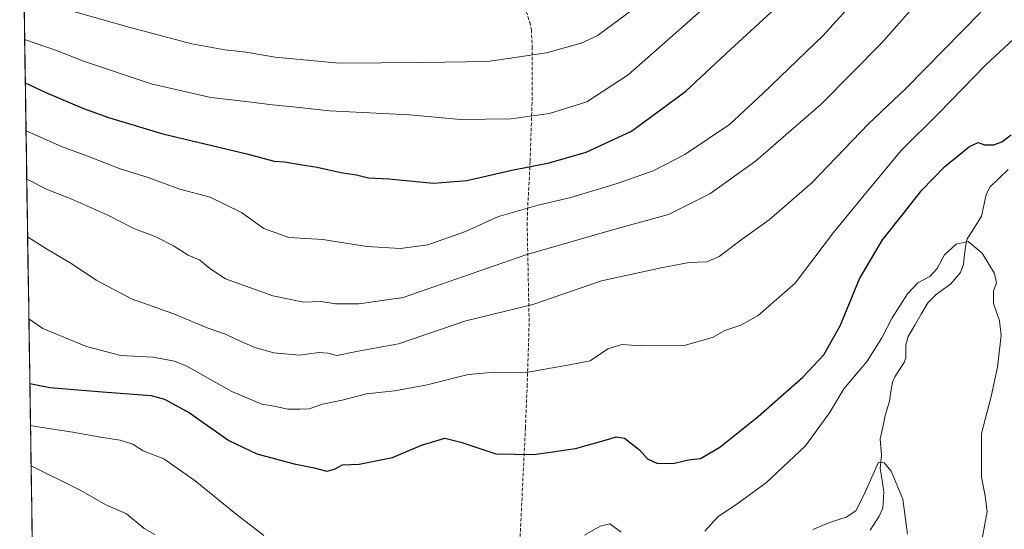
# Model space of a CAD drawing. Units: metres. Extents: x 603513 to 606943, y 4763916 to 4766282.
# Drawn here: x 603541 to 603835, y 4764174 to 4764326 of the extents above; entities that cross this region are included whole.
import ezdxf

# ---------------------------------------------------------------- set-up
doc = ezdxf.new("R2010")
doc.units = ezdxf.units.M
doc.header["$MEASUREMENT"] = 0
doc.linetypes.add('TRAZOSX2', pattern=[1.5, 1, -0.5])
for name, color, linetype, lineweight in [('Arbolado forestal CxS', 92, 'Continuous', 0), ('Corriente natural lineal', 142, 'Continuous', 13), ('Curva de nivel maestra', 36, 'Continuous', 30), ('Curva de nivel normal', 36, 'Continuous', 0), ('Entidad de ámbito territorial CxS', 92, 'Continuous', 0), ('Municipio CxS', 142, 'Continuous', 0), ('Senda', 19, 'TRAZOSX2', 0)]:
    doc.layers.add(name, color=color, linetype=linetype, lineweight=lineweight)

# ---------------------------------------------------------------- blocks, each defined once
blk = doc.blocks.new('*U160')
at = {"layer": 'Curva de nivel normal', "color": 36, "linetype": 'Continuous', "lineweight": 0}
for points in [[(603806.01, 4764172.37, 640), (603804.54, 4764182.85, 640), (603801.07, 4764191.23, 640), (603798.97, 4764193.72, 640), (603797.28, 4764193.95, 640), (603792.89, 4764184.03, 640), (603790.49, 4764179.37, 640), (603787.66, 4764177.5, 640), (603782.93, 4764175.98, 640), (603777.72, 4764173.86, 640)], [(603580.99, 4764172.27, 640), (603577.78, 4764174.14, 640), (603572.55, 4764178.47, 640), (603566.36, 4764181.22, 640), (603558.86, 4764185.49, 640), (603544.02, 4764192.79, 640)]]:
    blk.add_polyline3d(points, dxfattribs=at)
blk = doc.blocks.new('*U166')
at = {"layer": 'Curva de nivel normal', "color": 36, "linetype": 'Continuous', "lineweight": 0}
blk.add_polyline3d([(603542.5, 4764292.93, 670), (603553.09, 4764288.17, 670), (603561.47, 4764285.07, 670), (603570.35, 4764281.64, 670), (603579.05, 4764278.92, 670), (603588.48, 4764275.46, 670), (603597.56, 4764273.11, 670), (603606.94, 4764268.49, 670), (603613.54, 4764263.72, 670), (603621.07, 4764261.04, 670), (603631.25, 4764260.4, 670), (603644.37, 4764258.33, 670), (603654.42, 4764257.72, 670), (603662.6, 4764258.8, 670), (603673.84, 4764262.77, 670), (603683.71, 4764267.28, 670), (603695.54, 4764270.72, 670), (603705.3, 4764272.97, 670), (603719.21, 4764277.12, 670), (603729.93, 4764280.98, 670), (603739.44, 4764285.8, 670), (603752.73, 4764294.73, 670), (603762.76, 4764304.05, 670), (603780.74, 4764321.34, 670), (603791.56, 4764333.34, 670)], dxfattribs=at)
blk = doc.blocks.new('*U168')
at = {"layer": 'Curva de nivel normal', "color": 36, "linetype": 'Continuous', "lineweight": 0}
blk.add_polyline3d([(603541.9, 4764332.76, 685), (603573.67, 4764323.74, 685), (603592.06, 4764318.91, 685), (603601.94, 4764317.05, 685), (603608.22, 4764316.35, 685), (603616.93, 4764314.86, 685), (603636.1, 4764313.1, 685), (603661.16, 4764313.31, 685), (603680.54, 4764313.63, 685), (603698.1, 4764316.22, 685), (603708.42, 4764319.07, 685), (603713.22, 4764321.24, 685), (603726.61, 4764331.12, 685)], dxfattribs=at)
blk = doc.blocks.new('*U170')
at = {"layer": 'Curva de nivel normal', "color": 36, "linetype": 'Continuous', "lineweight": 0}
blk.add_polyline3d([(603766.97, 4764348.87, 680), (603722.46, 4764309.62, 680), (603710.12, 4764301.51, 680), (603698.99, 4764298.04, 680), (603687.46, 4764296.48, 680), (603672.36, 4764296.25, 680), (603657.13, 4764297.7, 680), (603633.19, 4764298.81, 680), (603623.26, 4764299.95, 680), (603616.19, 4764300.64, 680), (603607.4, 4764301.77, 680), (603597.75, 4764302.8, 680), (603579.92, 4764306.94, 680), (603559.98, 4764313.59, 680), (603551.61, 4764316.88, 680), (603542.09, 4764320.13, 680)], dxfattribs=at)
blk = doc.blocks.new('*U176')
at = {"layer": 'Curva de nivel normal', "color": 36, "linetype": 'Continuous', "lineweight": 0}
for points in [[(603543.84, 4764204.92, 645), (603546.03, 4764204.5, 645), (603556.5, 4764202.92, 645), (603565.4, 4764201.25, 645), (603570.66, 4764200.54, 645), (603574.4, 4764199.29, 645), (603577.47, 4764197.35, 645), (603583.66, 4764194.92, 645), (603593.06, 4764188.36, 645), (603604.78, 4764178.75, 645), (603613.61, 4764172.04, 645)], [(603709.42, 4764172.08, 645), (603714.08, 4764174.85, 645), (603717.04, 4764175.49, 645), (603720.38, 4764173, 645)], [(603745.44, 4764173.31, 645), (603749.31, 4764177.6, 645), (603755.4, 4764181.64, 645), (603763.79, 4764187.85, 645), (603775.46, 4764198.77, 645), (603782.62, 4764208.66, 645), (603786.92, 4764215.87, 645), (603793.88, 4764224.06, 645), (603798.32, 4764231.05, 645), (603801.35, 4764237.08, 645), (603806.02, 4764244.16, 645), (603809.09, 4764247.46, 645), (603812.63, 4764249.38, 645), (603814.82, 4764251.8, 645), (603817.04, 4764255.8, 645), (603820.57, 4764259.01, 645), (603824.16, 4764259.82, 645), (603828.33, 4764256.33, 645), (603831.97, 4764250.29, 645), (603832.58, 4764247.35, 645), (603831.72, 4764245.08, 645), (603831.64, 4764241.28, 645), (603833.5, 4764236.09, 645), (603833.94, 4764231.74, 645), (603832.89, 4764222.32, 645), (603830.96, 4764213.52, 645), (603828.14, 4764202.47, 645), (603828.06, 4764189.48, 645), (603829.24, 4764183.83, 645), (603829.77, 4764179.15, 645), (603828.41, 4764171.6, 645)]]:
    blk.add_polyline3d(points, dxfattribs=at)
blk = doc.blocks.new('*U183')
at = {"layer": 'Curva de nivel normal', "color": 36, "linetype": 'Continuous', "lineweight": 0}
blk.add_polyline3d([(603811.27, 4764333.91, 665), (603798.21, 4764319.05, 665), (603780.19, 4764300.82, 665), (603760.56, 4764283.83, 665), (603746.85, 4764274.02, 665), (603734.54, 4764267.9, 665), (603718.89, 4764263.6, 665), (603691.92, 4764255.8, 665), (603655.19, 4764243.13, 665), (603641.94, 4764241.2, 665), (603634.97, 4764241.26, 665), (603630.69, 4764241.9, 665), (603625.56, 4764241.68, 665), (603616.31, 4764243.6, 665), (603602.13, 4764248.69, 665), (603597.4, 4764251.77, 665), (603594.45, 4764254.27, 665), (603590.94, 4764255.76, 665), (603586.59, 4764258.49, 665), (603581.29, 4764261.23, 665), (603574.77, 4764263.72, 665), (603566.98, 4764267.66, 665), (603556.18, 4764272.44, 665), (603548.79, 4764275.37, 665), (603542.72, 4764278.44, 665)], dxfattribs=at)
blk = doc.blocks.new('*U193')
at = {"layer": 'Curva de nivel normal', "color": 36, "linetype": 'Continuous', "lineweight": 0}
blk.add_polyline3d([(603542.98, 4764261.18, 660), (603548.61, 4764257.6, 660), (603556.22, 4764253.2, 660), (603563.51, 4764248.25, 660), (603574.02, 4764242.7, 660), (603586.36, 4764238.37, 660), (603596.63, 4764234.05, 660), (603602.14, 4764232.19, 660), (603605.22, 4764230.66, 660), (603610.92, 4764228.22, 660), (603616.57, 4764226.56, 660), (603624.24, 4764225.9, 660), (603630.05, 4764226.7, 660), (603632.72, 4764226.5, 660), (603635.36, 4764225.83, 660), (603641.82, 4764227.11, 660), (603653.84, 4764229.23, 660), (603673.97, 4764236.11, 660), (603693.98, 4764241.04, 660), (603714.47, 4764248.1, 660), (603732.31, 4764251.96, 660), (603740.7, 4764253.54, 660), (603746.03, 4764253.8, 660), (603749.7, 4764255.33, 660), (603756.54, 4764260.51, 660), (603764.66, 4764266.26, 660), (603777.41, 4764277.35, 660), (603794.36, 4764295.01, 660), (603805.53, 4764305.51, 660), (603816.69, 4764317, 660), (603827.86, 4764328.33, 660)], dxfattribs=at)
blk = doc.blocks.new('*U200')
at = {"layer": 'Curva de nivel normal', "color": 36, "linetype": 'Continuous', "lineweight": 0}
blk.add_polyline3d([(603843.13, 4764325.34, 655), (603829.44, 4764312.63, 655), (603815.31, 4764298.17, 655), (603804.04, 4764286.97, 655), (603794.45, 4764275.35, 655), (603783.88, 4764262.49, 655), (603772.41, 4764247.42, 655), (603761.39, 4764237.77, 655), (603756.2, 4764234.85, 655), (603751.37, 4764233.27, 655), (603747.7, 4764231.15, 655), (603739.23, 4764228.72, 655), (603726.16, 4764228.62, 655), (603720.57, 4764229.11, 655), (603716.38, 4764227.77, 655), (603711.1, 4764224.18, 655), (603704.94, 4764222.99, 655), (603692.04, 4764220.73, 655), (603682.71, 4764220.79, 655), (603674.64, 4764220.12, 655), (603661.96, 4764216.92, 655), (603652.61, 4764215.25, 655), (603644.29, 4764214.34, 655), (603636.96, 4764212.42, 655), (603631.13, 4764211.23, 655), (603627.12, 4764209.86, 655), (603624.42, 4764209.77, 655), (603620.73, 4764209.8, 655), (603616.65, 4764210.61, 655), (603612.98, 4764211.27, 655), (603604.04, 4764215.01, 655), (603590.61, 4764222.61, 655), (603586.88, 4764224.13, 655), (603580.51, 4764225.28, 655), (603570.83, 4764225.82, 655), (603560.54, 4764228.51, 655), (603547.55, 4764233.84, 655), (603543.35, 4764236.71, 655)], dxfattribs=at)
blk = doc.blocks.new('*U210')
at = {"layer": 'Curva de nivel maestra', "color": 36, "linetype": 'Continuous', "lineweight": 30}
blk.add_polyline3d([(603543.65, 4764217.38, 650), (603549.61, 4764216.23, 650), (603565.36, 4764214.88, 650), (603579.93, 4764213.82, 650), (603583.85, 4764212.7, 650), (603591.35, 4764208.68, 650), (603603.09, 4764200.42, 650), (603611.5, 4764196.46, 650), (603622.63, 4764193.44, 650), (603628.64, 4764192.21, 650), (603632.39, 4764191.22, 650), (603634.72, 4764191.79, 650), (603637.05, 4764193.14, 650), (603642.05, 4764193.31, 650), (603652.05, 4764195.34, 650), (603660.72, 4764199.05, 650), (603667.72, 4764201.09, 650), (603672.45, 4764199.85, 650), (603682.95, 4764196.45, 650), (603694.32, 4764196.25, 650), (603706.71, 4764197.97, 650), (603717.04, 4764200.91, 650), (603718.91, 4764201.52, 650), (603721.37, 4764201.08, 650), (603725.9, 4764197.64, 650), (603728.27, 4764194.93, 650), (603731.21, 4764193.54, 650), (603736.35, 4764193.61, 650), (603740.56, 4764194.61, 650), (603744.13, 4764195.04, 650), (603749.89, 4764198.39, 650), (603761.36, 4764207.55, 650), (603774.7, 4764219.32, 650), (603780.93, 4764225.96, 650), (603785.9, 4764234.69, 650), (603791.68, 4764248.68, 650), (603798.54, 4764260.35, 650), (603804.43, 4764267.68, 650), (603810.23, 4764275.15, 650), (603817.11, 4764282.22, 650), (603824.52, 4764288.21, 650), (603827.12, 4764289.43, 650), (603828.96, 4764288.67, 650), (603831.75, 4764288.7, 650), (603834.13, 4764289.56, 650), (603836.96, 4764291.7, 650)], dxfattribs=at)
blk = doc.blocks.new('*U215')
at = {"layer": 'Curva de nivel maestra', "color": 36, "linetype": 'Continuous', "lineweight": 30}
blk.add_polyline3d([(603542.29, 4764307.25, 675), (603548.42, 4764304.35, 675), (603559.67, 4764299.6, 675), (603567.17, 4764296.84, 675), (603583.36, 4764291.98, 675), (603608.47, 4764286.02, 675), (603616.65, 4764283.87, 675), (603619.78, 4764283.64, 675), (603624.48, 4764282.79, 675), (603629.5, 4764282.01, 675), (603636.62, 4764280.42, 675), (603641.29, 4764279.77, 675), (603644.84, 4764278.8, 675), (603650.96, 4764278.53, 675), (603664.33, 4764277.26, 675), (603674.28, 4764278.04, 675), (603687.71, 4764281.18, 675), (603698.85, 4764283.35, 675), (603709.95, 4764286.54, 675), (603723.51, 4764292.76, 675), (603739.7, 4764304.72, 675), (603753.07, 4764317.14, 675), (603767.52, 4764330.37, 675)], dxfattribs=at)

msp = doc.modelspace()

# ---------------------------------------------------------------- linework, layer by layer
at = {"layer": 'Arbolado forestal CxS', "color": 92, "linetype": 'Continuous', "lineweight": 0}
for points in [[(603908.02, 4764330.05, 660.15), (603893.08, 4764291.07, 657.62), (603876.83, 4764270.92, 653.7), (603846.99, 4764246.38, 648.52), (603845.72, 4764178.2, 649.25), (603838.57, 4764139.46, 649.96), (603777.43, 4764137.18, 638.21), (603740.7, 4764122.45, 634.24), (603712.11, 4764089.96, 632.5), (603691.32, 4764056.17, 627.86), (603645.5, 4764005.81, 628.7), (603606.51, 4763973.32, 620.98), (603601.32, 4763938.23, 620.97), (603614.69, 4763917.11, 626.03), (603548.21, 4763916.09, 622.85), (603548.21, 4763916.09, 622.85), (603540.61, 4764418.05, 724.29)], [(603540.61, 4764418.05, 724.29), (603548.21, 4763916.09, 622.85)]]:
    msp.add_polyline3d(points, dxfattribs=at)
at = {"layer": 'Corriente natural lineal', "color": 142, "linetype": 'Continuous', "lineweight": 13}
msp.add_polyline3d([(603836.05, 4764281.37, 646.37), (603833.35, 4764278.77, 646.24), (603830.65, 4764276.16, 646.2), (603829.49, 4764273.82, 646.02), (603828.8, 4764270.6, 645.78), (603828.12, 4764267.38, 645.55), (603825.99, 4764264.01, 645.23), (603823.86, 4764260.64, 645.06), (603823.37, 4764258.84, 644.93), (603823.04, 4764255.97, 644.62), (603822.71, 4764253.1, 644.32), (603821.83, 4764250.54, 644.14), (603818.95, 4764247.14, 644.05), (603816.74, 4764245.55, 643.91), (603814.54, 4764243.96, 643.79), (603812.03, 4764241.47, 643.4), (603810.08, 4764238.14, 642.93), (603808.13, 4764234.82, 642.69), (603806.17, 4764231.5, 642.53), (603805.5, 4764229.01, 642.6), (603805.53, 4764225.1, 642.41), (603805.01, 4764223.71, 642.36), (603803.61, 4764221.58, 642.21), (603802.2, 4764219.45, 641.91), (603801.52, 4764217.8, 641.64), (603801.04, 4764214.99, 641.39), (603800.55, 4764212.18, 641.21), (603799.3, 4764207.85, 641), (603798.56, 4764204.35, 640.64), (603797.82, 4764200.86, 640.43), (603798.21, 4764196, 640.23), (603797.81, 4764191.99, 639.98), (603798.38, 4764188.48, 639.69), (603798.95, 4764184.96, 639.29), (603798.58, 4764180.2, 639.05), (603797.51, 4764177.75, 638.96), (603794.85, 4764173.58, 638.79)], dxfattribs=at)
at = {"layer": 'Entidad de ámbito territorial CxS', "color": 92, "linetype": 'Continuous', "lineweight": 0}
msp.add_polyline3d([(603544.37, 4764169.62, 634.97), (603544.29, 4764174.59, 635.86), (603544.22, 4764179.56, 636.85), (603544.14, 4764184.53, 638.07), (603544.07, 4764189.5, 639.11), (603543.99, 4764194.47, 640.38), (603543.92, 4764199.44, 642.48), (603543.84, 4764204.41, 644.68), (603543.77, 4764209.39, 646.72), (603543.69, 4764214.36, 648.81), (603543.62, 4764219.33, 650.51), (603543.54, 4764224.3, 652.05), (603543.47, 4764229.27, 653.37), (603543.39, 4764234.24, 654.54), (603543.32, 4764239.21, 655.38), (603543.24, 4764244.18, 656.09), (603543.17, 4764249.15, 656.69), (603543.09, 4764254.13, 657.82), (603543.01, 4764259.1, 659.3), (603542.94, 4764264.07, 660.51), (603542.86, 4764269.04, 661.98), (603542.79, 4764274.01, 663.54), (603542.71, 4764278.98, 664.95), (603542.64, 4764283.95, 666.71), (603542.56, 4764288.92, 668.47), (603542.49, 4764293.89, 670.03), (603542.41, 4764298.87, 672.1), (603542.34, 4764303.84, 673.7), (603542.26, 4764308.81, 675.12), (603542.19, 4764313.78, 676.87), (603542.11, 4764318.75, 679.46), (603542.04, 4764323.72, 681.97), (603541.96, 4764328.69, 683.88)], dxfattribs=at)
at = {"layer": 'Municipio CxS', "color": 142, "linetype": 'Continuous', "lineweight": 0}
msp.add_polyline3d([(603544.35, 4764170.93, 635.2), (603544.27, 4764175.92, 636.11), (603544.2, 4764180.92, 637.2), (603544.12, 4764185.92, 638.35), (603544.05, 4764190.91, 639.42), (603543.97, 4764195.91, 640.98), (603543.9, 4764200.91, 643.14), (603543.82, 4764205.9, 645.29), (603543.74, 4764210.9, 647.38), (603543.67, 4764215.9, 649.34), (603543.59, 4764220.89, 651.01), (603543.52, 4764225.89, 652.48), (603543.44, 4764230.89, 653.77), (603543.37, 4764235.89, 654.82), (603543.29, 4764240.88, 655.63), (603543.22, 4764245.88, 656.27), (603543.14, 4764250.88, 657.06), (603543.06, 4764255.87, 658.35), (603542.99, 4764260.87, 659.72), (603542.91, 4764265.87, 661.04), (603542.84, 4764270.86, 662.57), (603542.76, 4764275.86, 664.05), (603542.69, 4764280.86, 665.62), (603542.61, 4764285.85, 667.39), (603542.53, 4764290.85, 669.06), (603542.46, 4764295.85, 670.86), (603542.38, 4764300.84, 672.74), (603542.31, 4764305.84, 674.27), (603542.23, 4764310.84, 675.82), (603542.16, 4764315.83, 677.94), (603542.08, 4764320.83, 680.52), (603542, 4764325.83, 682.78), (603541.93, 4764330.82, 684.67)], dxfattribs=at)
at = {"layer": 'Senda', "color": 19, "linetype": 'TRAZOSX2', "lineweight": 0}
msp.add_lwpolyline([(603691.54, 4764329.85), (603693.09, 4764325.34), (603693.55, 4764323.03), (603693.81, 4764317.98), (603693.74, 4764301.32), (603693.17, 4764283.67), (603692.95, 4764279.1), (603692.46, 4764270.12), (603692.29, 4764265.44), (603692.89, 4764235.48), (603692.31, 4764217.15), (603691.77, 4764204.21), (603689.72, 4764162.02)], dxfattribs=at)

# ---------------------------------------------------------------- block references
at = {"layer": 'Curva de nivel maestra', "color": 36, "linetype": 'Continuous', "lineweight": 30}
for name in ['*U215', '*U210']:
    msp.add_blockref(name, (0, 0), dxfattribs=at)
at = {"layer": 'Curva de nivel normal', "color": 36, "linetype": 'Continuous', "lineweight": 0}
for name in ['*U168', '*U170', '*U166', '*U193', '*U200', '*U176', '*U183', '*U160']:
    msp.add_blockref(name, (0, 0), dxfattribs=at)

doc.saveas('drawing.dxf')
